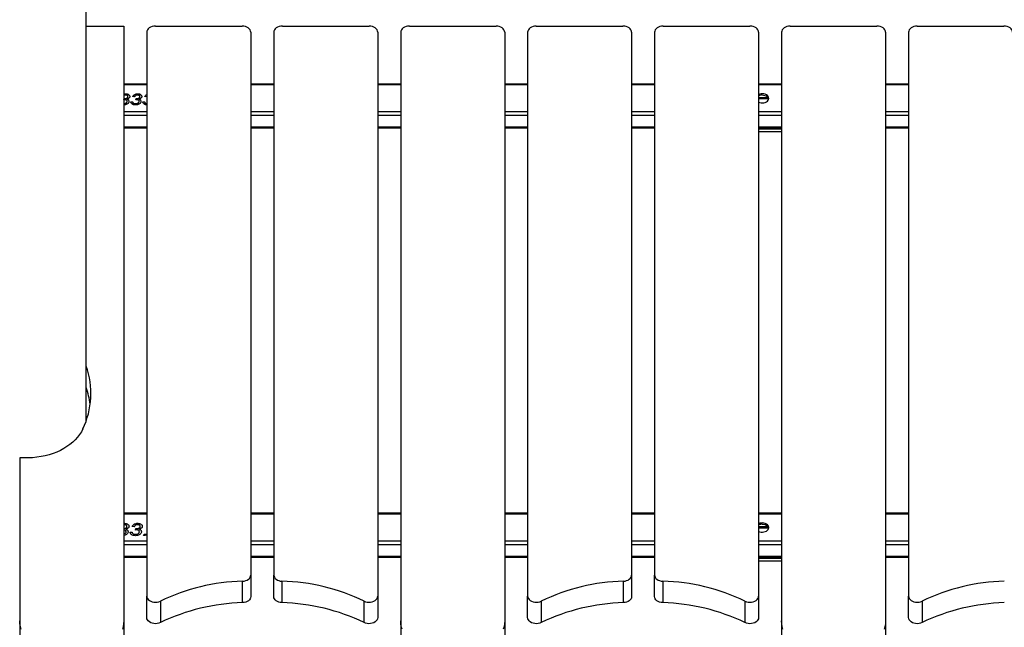
# Model space of a CAD drawing. Units: millimetres. Extents: x 59393 to 92083, y 23354 to 49735.
# Drawn here: x 70007 to 71143, y 44501 to 45202 of the extents above; entities that cross this region are included whole.
import ezdxf

# ---------------------------------------------------------------- set-up
doc = ezdxf.new("R2010")
doc.units = ezdxf.units.MM
doc.header["$PDSIZE"] = -1
doc.layers.add('размер', color=92, linetype='Continuous', lineweight=15)
doc.dimstyles.new('Размер М1.1', dxfattribs={"dimtxt": 300, "dimasz": 200, "dimexe": 1, "dimexo": 1, "dimgap": 50, "dimtad": 1, "dimdec": 0, "dimzin": 0, "dimtxsty": 'Standard', "dimcen": 2.5, "dimazin": 0, "dimtfac": 1, "dimtmove": 0, "dimatfit": 3, "dimfxl": 1, "dimtzin": 0, "dimarcsym": 0})

# ---------------------------------------------------------------- blocks, each defined once
blk = doc.blocks.new('*D194')
at = {"layer": 'Defpoints', "color": 0, "transparency": 16777216}
for p in [(74706.7, 49734.9), (63863.4, 41022), (66965.2, 41022)]:
    blk.add_point(p, dxfattribs=at)
at = {"layer": 'размер', "color": 0, "lineweight": -2, "transparency": 16777216}
for p, q in [((74705.7, 49734.9), (63862.4, 49734.9)), ((63863.4, 49534.9), (63863.4, 41222)), ((66964.2, 41022), (63862.4, 41022))]:
    blk.add_line(p, q, dxfattribs=at)
at = {"layer": 'размер', "color": 0, "transparency": 16777216}
for points in [[(63830.1, 49534.9), (63896.8, 49534.9), (63863.4, 49734.9)], [(63830.1, 41222), (63896.8, 41222), (63863.4, 41022)]]:
    blk.add_solid(points, dxfattribs=at)
at = {"layer": 'размер', "color": 0, "transparency": 16777216, "insert": (63663.4, 45378.4), "char_height": 300, "attachment_point": 5, "rotation": 90}
blk.add_mtext('8650', dxfattribs=at)

msp = doc.modelspace()

# ---------------------------------------------------------------- linework, layer by layer
at = {"color": 7, "linetype": 'Continuous', "lineweight": 25}
for p, q in [((70083.4, 44739.4), (70083.4, 46030.2)), ((70083.4, 45194.4), (70126.8, 45194.4)), ((70126.8, 45194.4), (70126.8, 44508.5)), ((70153.3, 45187.4), (70153.3, 44537.2)), ((70163.3, 45194.4), (70263.3, 45194.4)), ((70273.3, 45187.4), (70273.3, 44561.4)), ((70299.8, 45187.4), (70299.8, 44561.4)), ((70309.8, 45194.4), (70409.8, 45194.4)), ((70419.8, 45187.4), (70419.8, 44537.2)), ((70446.3, 45187.4), (70446.3, 44508.5)), ((70456.3, 45194.4), (70556.3, 45194.4)), ((70566.3, 45187.4), (70566.3, 44508.5)), ((70592.8, 45187.4), (70592.8, 44537.2)), ((70602.8, 45194.4), (70702.8, 45194.4)), ((70712.8, 45187.4), (70712.8, 44561.4)), ((70739.3, 45187.4), (70739.3, 44561.4)), ((70749.3, 45194.4), (70849.3, 45194.4)), ((70859.3, 45187.4), (70859.3, 44537.2)), ((70885.8, 45187.4), (70885.8, 44508.5)), ((70895.8, 45194.4), (70995.8, 45194.4)), ((71005.8, 45187.4), (71005.8, 44508.5)), ((71032.3, 45187.4), (71032.3, 44537.2)), ((71042.3, 45194.4), (71142.3, 45194.4)), ((70153.3, 45127.6), (70126.8, 45127.6)), ((70299.8, 45127.6), (70273.3, 45127.6)), ((70446.3, 45127.6), (70419.8, 45127.6)), ((70592.8, 45127.6), (70566.3, 45127.6)), ((70739.3, 45127.6), (70712.8, 45127.6)), ((70885.8, 45127.6), (70859.3, 45127.6)), ((71032.3, 45127.6), (71005.8, 45127.6)), ((70126.8, 45109.9), (70127.1, 45111)), ((70126.8, 45109.7), (70127.1, 45110.9)), ((70127.1, 45110.9), (70127.1, 45111)), ((70127.7, 45110.9), (70127.7, 45111)), ((70128.8, 45116.2), (70128.8, 45116.4)), ((70130.7, 45110.1), (70130.7, 45110.2)), ((70130.7, 45107.4), (70130.7, 45107.5)), ((70131.6, 45112.9), (70131.6, 45113)), ((70134.8, 45107.1), (70136.9, 45107.2)), ((70134.8, 45106.9), (70136.9, 45107.1)), ((70136.9, 45107.1), (70136.9, 45107.2)), ((70139.2, 45112.8), (70137.1, 45113.1)), ((70140.5, 45109.4), (70140.9, 45111)), ((70140.6, 45109.4), (70140.9, 45110.9)), ((70140.9, 45110.9), (70140.9, 45111)), ((70141.5, 45110.9), (70141.5, 45111)), ((70142.7, 45116.2), (70142.7, 45116.4)), ((70144.5, 45110.1), (70144.5, 45110.2)), ((70144.5, 45107.4), (70144.5, 45107.5)), ((70145.4, 45112.9), (70145.4, 45113)), ((70148.7, 45107.1), (70150.7, 45107.2)), ((70148.7, 45106.9), (70150.7, 45107.1)), ((70150.7, 45107.1), (70150.7, 45107.2)), ((70153, 45112.8), (70151, 45113.1)), ((70153.3, 45113.4), (70153, 45112.8)), ((70140.3, 45104.8), (70140.3, 45105)), ((70126.8, 45077), (70153.3, 45077)), ((70273.3, 45077), (70299.8, 45077)), ((70419.8, 45077), (70446.3, 45077)), ((70566.3, 45077), (70592.8, 45077)), ((70712.8, 45077), (70739.3, 45077)), ((70859.3, 45077), (70885.8, 45077)), ((70859.3, 45075.8), (70885.8, 45075.8)), ((70859.3, 45073), (70885.8, 45073)), ((71005.8, 45077), (71032.3, 45077)), ((70006.8, 44696.7), (70006.8, 44508.5)), ((70153.3, 44632.6), (70126.8, 44632.6)), ((70299.8, 44632.6), (70273.3, 44632.6)), ((70446.3, 44632.6), (70419.8, 44632.6)), ((70592.8, 44632.6), (70566.3, 44632.6)), ((70739.3, 44632.6), (70712.8, 44632.6)), ((70885.8, 44632.6), (70859.3, 44632.6)), ((71032.3, 44632.6), (71005.8, 44632.6)), ((70126.8, 44621.1), (70127.4, 44621.1)), ((70126.8, 44620.9), (70127.4, 44621)), ((70127.2, 44619.5), (70126.8, 44619.4)), ((70127.4, 44621), (70127.4, 44621.1)), ((70130.4, 44617.3), (70130.4, 44617.4)), ((70138.9, 44617.1), (70136.6, 44617.4)), ((70142.8, 44621), (70142.8, 44621.1)), ((70145.8, 44617.3), (70145.8, 44617.4)), ((70129.4, 44614.1), (70129.4, 44614.2)), ((70129.4, 44611.1), (70129.4, 44611.3)), ((70134, 44610.8), (70136.3, 44611)), ((70134, 44610.6), (70136.3, 44610.8)), ((70136.3, 44610.8), (70136.3, 44611)), ((70140.1, 44608.3), (70140.1, 44608.4)), ((70140.4, 44613.3), (70140.8, 44615.2)), ((70140.4, 44613.3), (70140.8, 44615)), ((70140.8, 44615), (70140.8, 44615.2)), ((70141.5, 44615), (70141.5, 44615.1)), ((70144.8, 44614.1), (70144.8, 44614.2)), ((70144.8, 44611.1), (70144.8, 44611.3)), ((70149.6, 44607), (70150.2, 44608.6)), ((70152, 44607), (70149.6, 44607)), ((70149.7, 44607), (70150.2, 44608.5)), ((70150.2, 44608.6), (70152.5, 44608.6)), ((70150.2, 44608.5), (70150.2, 44608.6)), ((70150.2, 44608.5), (70152.5, 44608.5)), ((70152.5, 44608.6), (70152, 44607)), ((70126.8, 44582.1), (70153.3, 44582.1)), ((70273.3, 44582.1), (70299.8, 44582.1)), ((70419.8, 44582.1), (70446.3, 44582.1)), ((70566.3, 44582.1), (70592.8, 44582.1)), ((70712.8, 44582.1), (70739.3, 44582.1)), ((70859.3, 44582.1), (70885.8, 44582.1)), ((70859.3, 44580.8), (70885.8, 44580.8)), ((70859.3, 44578), (70885.8, 44578)), ((71005.8, 44582.1), (71032.3, 44582.1)), ((70273.3, 44561.4), (70273.3, 44536.6)), ((70299.8, 44536.6), (70299.8, 44561.4)), ((70712.8, 44561.4), (70712.8, 44536.6)), ((70739.3, 44536.6), (70739.3, 44561.4)), ((70263.8, 44529.6), (70263.8, 44554.3)), ((70309.3, 44554.3), (70309.3, 44529.6)), ((70703.3, 44529.6), (70703.3, 44554.3)), ((70748.8, 44554.3), (70748.8, 44529.6)), ((70153.3, 44512.4), (70153.3, 44537.2)), ((70169, 44531.4), (70169, 44506.6)), ((70404.1, 44506.6), (70404.1, 44531.4)), ((70419.8, 44537.2), (70419.8, 44512.4)), ((70592.8, 44512.4), (70592.8, 44537.2)), ((70608.5, 44531.4), (70608.5, 44506.6)), ((70843.6, 44506.6), (70843.6, 44531.4)), ((70859.3, 44537.2), (70859.3, 44512.4)), ((71032.3, 44512.4), (71032.3, 44537.2)), ((71048, 44531.4), (71048, 44506.6)), ((70006.8, 44508.5), (70006.8, 44483.8)), ((70126.8, 44508.5), (70126.8, 44483.8)), ((70446.3, 44508.5), (70446.3, 44483.8)), ((70566.3, 44508.5), (70566.3, 44483.8)), ((70885.8, 44508.5), (70885.8, 44483.8)), ((71005.8, 44508.5), (71005.8, 44483.8))]:
    msp.add_line(p, q, dxfattribs=at)
at = {"color": 8, "linetype": 'Continuous', "lineweight": 25}
for p, q in [((70153.3, 45126.7), (70126.8, 45126.7)), ((70299.8, 45126.7), (70273.3, 45126.7)), ((70446.3, 45126.7), (70419.8, 45126.7)), ((70592.8, 45126.7), (70566.3, 45126.7)), ((70739.3, 45126.7), (70712.8, 45126.7)), ((70885.8, 45126.7), (70859.3, 45126.7)), ((71032.3, 45126.7), (71005.8, 45126.7)), ((70870.3, 45111.9), (70859.3, 45111.9)), ((70870.9, 45110.4), (70859.3, 45110.4)), ((70153.3, 45095.6), (70126.8, 45095.6)), ((70299.8, 45095.6), (70273.3, 45095.6)), ((70446.3, 45095.6), (70419.8, 45095.6)), ((70592.8, 45095.6), (70566.3, 45095.6)), ((70739.3, 45095.6), (70712.8, 45095.6)), ((70885.8, 45095.6), (70859.3, 45095.6)), ((71032.3, 45095.6), (71005.8, 45095.6)), ((70153.3, 45091.3), (70126.8, 45091.3)), ((70299.8, 45091.3), (70273.3, 45091.3)), ((70446.3, 45091.3), (70419.8, 45091.3)), ((70592.8, 45091.3), (70566.3, 45091.3)), ((70739.3, 45091.3), (70712.8, 45091.3)), ((70885.8, 45091.3), (70859.3, 45091.3)), ((71032.3, 45091.3), (71005.8, 45091.3)), ((70153.3, 45077.9), (70126.8, 45077.9)), ((70299.8, 45077.9), (70273.3, 45077.9)), ((70446.3, 45077.9), (70419.8, 45077.9)), ((70592.8, 45077.9), (70566.3, 45077.9)), ((70739.3, 45077.9), (70712.8, 45077.9)), ((70885.8, 45077.9), (70859.3, 45077.9)), ((71032.3, 45077.9), (71005.8, 45077.9)), ((70153.3, 44631.7), (70126.8, 44631.7)), ((70299.8, 44631.7), (70273.3, 44631.7)), ((70446.3, 44631.7), (70419.8, 44631.7)), ((70592.8, 44631.7), (70566.3, 44631.7)), ((70739.3, 44631.7), (70712.8, 44631.7)), ((70885.8, 44631.7), (70859.3, 44631.7)), ((71032.3, 44631.7), (71005.8, 44631.7)), ((70870.3, 44616.9), (70859.3, 44616.9)), ((70870.9, 44615.5), (70859.3, 44615.5)), ((70153.3, 44600.6), (70126.8, 44600.6)), ((70153.3, 44596.4), (70126.8, 44596.4)), ((70299.8, 44600.6), (70273.3, 44600.6)), ((70299.8, 44596.4), (70273.3, 44596.4)), ((70446.3, 44600.6), (70419.8, 44600.6)), ((70446.3, 44596.4), (70419.8, 44596.4)), ((70592.8, 44600.6), (70566.3, 44600.6)), ((70592.8, 44596.4), (70566.3, 44596.4)), ((70739.3, 44600.6), (70712.8, 44600.6)), ((70739.3, 44596.4), (70712.8, 44596.4)), ((70885.8, 44600.6), (70859.3, 44600.6)), ((70885.8, 44596.4), (70859.3, 44596.4)), ((71032.3, 44600.6), (71005.8, 44600.6)), ((71032.3, 44596.4), (71005.8, 44596.4)), ((70153.3, 44582.9), (70126.8, 44582.9)), ((70299.8, 44582.9), (70273.3, 44582.9)), ((70446.3, 44582.9), (70419.8, 44582.9)), ((70592.8, 44582.9), (70566.3, 44582.9)), ((70739.3, 44582.9), (70712.8, 44582.9)), ((70885.8, 44582.9), (70859.3, 44582.9)), ((71032.3, 44582.9), (71005.8, 44582.9))]:
    msp.add_line(p, q, dxfattribs=at)
at = {"color": 7, "linetype": 'Continuous', "lineweight": 25, "flags": 128}
for points in [[(70163.3, 45194.4), (70161.3, 45194.3), (70159.5, 45193.9), (70157.7, 45193.2), (70156.2, 45192.4), (70155, 45191.3), (70154.1, 45190.1), (70153.5, 45188.7), (70153.3, 45187.4)], [(70273.3, 45187.4), (70273.1, 45188.7), (70272.5, 45190.1), (70271.6, 45191.3), (70270.4, 45192.4), (70268.9, 45193.2), (70267.1, 45193.9), (70265.3, 45194.3), (70263.3, 45194.4)], [(70309.8, 45194.4), (70307.8, 45194.3), (70306, 45193.9), (70304.2, 45193.2), (70302.7, 45192.4), (70301.5, 45191.3), (70300.6, 45190.1), (70300, 45188.7), (70299.8, 45187.4)], [(70419.8, 45187.4), (70419.6, 45188.7), (70419, 45190.1), (70418.1, 45191.3), (70416.9, 45192.4), (70415.4, 45193.2), (70413.6, 45193.9), (70411.8, 45194.3), (70409.8, 45194.4)], [(70456.3, 45194.4), (70454.3, 45194.3), (70452.5, 45193.9), (70450.7, 45193.2), (70449.2, 45192.4), (70448, 45191.3), (70447.1, 45190.1), (70446.5, 45188.7), (70446.3, 45187.4)], [(70566.3, 45187.4), (70566.1, 45188.7), (70565.5, 45190.1), (70564.6, 45191.3), (70563.4, 45192.4), (70561.9, 45193.2), (70560.1, 45193.9), (70558.3, 45194.3), (70556.3, 45194.4)], [(70602.8, 45194.4), (70600.8, 45194.3), (70599, 45193.9), (70597.2, 45193.2), (70595.7, 45192.4), (70594.5, 45191.3), (70593.6, 45190.1), (70593, 45188.7), (70592.8, 45187.4)], [(70712.8, 45187.4), (70712.6, 45188.7), (70712, 45190.1), (70711.1, 45191.3), (70709.9, 45192.4), (70708.4, 45193.2), (70706.6, 45193.9), (70704.8, 45194.3), (70702.8, 45194.4)], [(70749.3, 45194.4), (70747.3, 45194.3), (70745.5, 45193.9), (70743.7, 45193.2), (70742.2, 45192.4), (70741, 45191.3), (70740.1, 45190.1), (70739.5, 45188.7), (70739.3, 45187.4)], [(70859.3, 45187.4), (70859.1, 45188.7), (70858.5, 45190.1), (70857.6, 45191.3), (70856.4, 45192.4), (70854.9, 45193.2), (70853.1, 45193.9), (70851.3, 45194.3), (70849.3, 45194.4)], [(70895.8, 45194.4), (70893.8, 45194.3), (70892, 45193.9), (70890.2, 45193.2), (70888.7, 45192.4), (70887.5, 45191.3), (70886.6, 45190.1), (70886, 45188.7), (70885.8, 45187.4)], [(71005.8, 45187.4), (71005.6, 45188.7), (71005, 45190.1), (71004.1, 45191.3), (71002.9, 45192.4), (71001.4, 45193.2), (70999.6, 45193.9), (70997.8, 45194.3), (70995.8, 45194.4)], [(71042.3, 45194.4), (71040.3, 45194.3), (71038.5, 45193.9), (71036.7, 45193.2), (71035.2, 45192.4), (71034, 45191.3), (71033.1, 45190.1), (71032.5, 45188.7), (71032.3, 45187.4)], [(71152.3, 45187.4), (71152.1, 45188.7), (71151.5, 45190.1), (71150.6, 45191.3), (71149.4, 45192.4), (71147.9, 45193.2), (71146.1, 45193.9), (71144.3, 45194.3), (71142.3, 45194.4)], [(70871, 45111.1), (70870.8, 45112.3), (70870.3, 45113.4), (70869.4, 45114.4), (70868.3, 45115.2), (70867, 45115.8), (70865.5, 45116.3), (70863.9, 45116.4), (70862.2, 45116.4), (70860.7, 45116.1), (70859.3, 45115.6)], [(70859.3, 45106.7), (70860.7, 45106.2), (70862.2, 45105.9), (70863.9, 45105.9), (70865.5, 45106), (70867, 45106.5), (70868.3, 45107.1), (70869.4, 45107.9), (70870.3, 45108.9), (70870.8, 45110), (70871, 45111.1)], [(70863.5, 45115), (70865.1, 45114.9), (70866.6, 45114.5), (70868, 45114), (70869.2, 45113.2), (70870.1, 45112.2), (70870.7, 45111.2), (70870.9, 45110.4)], [(70079.6, 44730), (70077.9, 44726.7), (70075.8, 44723.5), (70073.5, 44720.5), (70070.8, 44717.5), (70067.9, 44714.7), (70064.7, 44712.1), (70061.2, 44709.6), (70057.5, 44707.3), (70053.6, 44705.2), (70049.4, 44703.3), (70045.1, 44701.6), (70040.6, 44700.2), (70036, 44698.9), (70031.3, 44698), (70026.5, 44697.2), (70021.6, 44696.7), (70016.7, 44696.4), (70011.7, 44696.4), (70006.8, 44696.7)], [(70871, 44616.2), (70870.8, 44617.3), (70870.3, 44618.4), (70869.4, 44619.4), (70868.3, 44620.2), (70867, 44620.9), (70865.5, 44621.3), (70863.9, 44621.5), (70862.2, 44621.4), (70860.7, 44621.1), (70859.3, 44620.6)], [(70863.5, 44620.1), (70865.1, 44619.9), (70866.6, 44619.6), (70868, 44619), (70869.2, 44618.2), (70870.1, 44617.2), (70870.7, 44616.2), (70870.9, 44615.5)], [(70859.3, 44611.8), (70860.7, 44611.2), (70862.2, 44610.9), (70863.9, 44610.9), (70865.5, 44611.1), (70867, 44611.5), (70868.3, 44612.1), (70869.4, 44613), (70870.3, 44613.9), (70870.8, 44615), (70871, 44616.2)], [(70263.8, 44554.3), (70265.7, 44554.5), (70267.5, 44555), (70269.1, 44555.6), (70270.6, 44556.5), (70271.7, 44557.6), (70272.6, 44558.8), (70273.1, 44560.1), (70273.3, 44561.4)], [(70299.8, 44561.4), (70300, 44560.1), (70300.5, 44558.8), (70301.4, 44557.6), (70302.5, 44556.5), (70304, 44555.6), (70305.6, 44555), (70307.4, 44554.5), (70309.3, 44554.3)], [(70703.3, 44554.3), (70705.2, 44554.5), (70707, 44555), (70708.6, 44555.6), (70710.1, 44556.5), (70711.2, 44557.6), (70712.1, 44558.8), (70712.6, 44560.1), (70712.8, 44561.4)], [(70739.3, 44561.4), (70739.5, 44560.1), (70740, 44558.8), (70740.9, 44557.6), (70742, 44556.5), (70743.5, 44555.6), (70745.1, 44555), (70746.9, 44554.5), (70748.8, 44554.3)], [(70153.3, 44537.2), (70153.5, 44535.8), (70154.1, 44534.4), (70155, 44533.2), (70156.3, 44532.1), (70157.8, 44531.2), (70159.6, 44530.6), (70161.5, 44530.2), (70163.4, 44530.1), (70165.4, 44530.2), (70167.3, 44530.7), (70169, 44531.4)], [(70273.3, 44536.6), (70273.1, 44535.3), (70272.6, 44534), (70271.7, 44532.8), (70270.6, 44531.8), (70269.1, 44530.9), (70267.5, 44530.2), (70265.7, 44529.8), (70263.8, 44529.6)], [(70309.3, 44529.6), (70307.4, 44529.8), (70305.6, 44530.2), (70304, 44530.9), (70302.5, 44531.8), (70301.4, 44532.8), (70300.5, 44534), (70300, 44535.3), (70299.8, 44536.6)], [(70404.1, 44531.4), (70405.8, 44530.7), (70407.7, 44530.2), (70409.7, 44530.1), (70411.6, 44530.2), (70413.5, 44530.6), (70415.3, 44531.2), (70416.8, 44532.1), (70418.1, 44533.2), (70419, 44534.4), (70419.6, 44535.8), (70419.8, 44537.2)], [(70592.8, 44537.2), (70593, 44535.8), (70593.6, 44534.4), (70594.5, 44533.2), (70595.8, 44532.1), (70597.3, 44531.2), (70599.1, 44530.6), (70601, 44530.2), (70602.9, 44530.1), (70604.9, 44530.2), (70606.8, 44530.7), (70608.5, 44531.4)], [(70712.8, 44536.6), (70712.6, 44535.3), (70712.1, 44534), (70711.2, 44532.8), (70710.1, 44531.8), (70708.6, 44530.9), (70707, 44530.2), (70705.2, 44529.8), (70703.3, 44529.6)], [(70748.8, 44529.6), (70746.9, 44529.8), (70745.1, 44530.2), (70743.5, 44530.9), (70742, 44531.8), (70740.9, 44532.8), (70740, 44534), (70739.5, 44535.3), (70739.3, 44536.6)], [(70843.6, 44531.4), (70845.3, 44530.7), (70847.2, 44530.2), (70849.2, 44530.1), (70851.1, 44530.2), (70853, 44530.6), (70854.8, 44531.2), (70856.3, 44532.1), (70857.6, 44533.2), (70858.5, 44534.4), (70859.1, 44535.8), (70859.3, 44537.2)], [(71032.3, 44537.2), (71032.5, 44535.8), (71033.1, 44534.4), (71034, 44533.2), (71035.3, 44532.1), (71036.8, 44531.2), (71038.6, 44530.6), (71040.5, 44530.2), (71042.4, 44530.1), (71044.4, 44530.2), (71046.3, 44530.7), (71048, 44531.4)], [(70008.4, 44498.9), (70007.5, 44502.1), (70007, 44505.3), (70006.8, 44508.5)], [(70126.8, 44508.5), (70126.6, 44505.3), (70126.1, 44502.1), (70125.2, 44498.9)], [(70169, 44506.6), (70167.3, 44505.9), (70165.4, 44505.5), (70163.4, 44505.3), (70161.5, 44505.5), (70159.6, 44505.9), (70157.8, 44506.5), (70156.3, 44507.4), (70155, 44508.5), (70154.1, 44509.7), (70153.5, 44511), (70153.3, 44512.4)], [(70419.8, 44512.4), (70419.6, 44511), (70419, 44509.7), (70418.1, 44508.5), (70416.8, 44507.4), (70415.3, 44506.5), (70413.5, 44505.9), (70411.6, 44505.5), (70409.7, 44505.3), (70407.7, 44505.5), (70405.8, 44505.9), (70404.1, 44506.6)], [(70447.9, 44498.9), (70447, 44502.1), (70446.5, 44505.3), (70446.3, 44508.5)], [(70566.3, 44508.5), (70566.1, 44505.3), (70565.6, 44502.1), (70564.7, 44498.9)], [(70608.5, 44506.6), (70606.8, 44505.9), (70604.9, 44505.5), (70602.9, 44505.3), (70601, 44505.5), (70599.1, 44505.9), (70597.3, 44506.5), (70595.8, 44507.4), (70594.5, 44508.5), (70593.6, 44509.7), (70593, 44511), (70592.8, 44512.4)], [(70859.3, 44512.4), (70859.1, 44511), (70858.5, 44509.7), (70857.6, 44508.5), (70856.3, 44507.4), (70854.8, 44506.5), (70853, 44505.9), (70851.1, 44505.5), (70849.2, 44505.3), (70847.2, 44505.5), (70845.3, 44505.9), (70843.6, 44506.6)], [(70887.4, 44498.9), (70886.5, 44502.1), (70886, 44505.3), (70885.8, 44508.5)], [(71005.8, 44508.5), (71005.6, 44505.3), (71005.1, 44502.1), (71004.2, 44498.9)], [(71048, 44506.6), (71046.3, 44505.9), (71044.4, 44505.5), (71042.4, 44505.3), (71040.5, 44505.5), (71038.6, 44505.9), (71036.8, 44506.5), (71035.3, 44507.4), (71034, 44508.5), (71033.1, 44509.7), (71032.5, 44511), (71032.3, 44512.4)]]:
    msp.add_lwpolyline(points, dxfattribs=at)
at = {"color": 7, "linetype": 'Continuous', "lineweight": 25}
for centre, radius, start, end in [((70863.4, 45105.2), 9.79, 89.5333, 114.5659), ((69993.7, 44770.8), 95.1, 334.5506, 19.367), ((69991.9, 44745.5), 96.9, 7.7072, 19.3241), ((70863.4, 44610.3), 9.79, 89.5333, 114.5659), ((70270.7, 44318.9), 235.6, 91.6702, 115.569), ((70302.4, 44318.9), 235.6, 64.431, 88.3298), ((70710.2, 44318.9), 235.6, 91.6702, 115.569), ((70741.9, 44318.9), 235.6, 64.431, 88.3298), ((71149.7, 44318.9), 235.6, 91.6702, 115.569), ((70270.7, 44294.1), 235.6, 91.6702, 115.569), ((70302.4, 44294.1), 235.6, 64.431, 88.3298), ((70710.2, 44294.1), 235.6, 91.6702, 115.569), ((70741.9, 44294.1), 235.6, 64.431, 88.3298), ((71149.7, 44294.1), 235.6, 91.6702, 115.569)]:
    msp.add_arc(centre, radius, start, end, dxfattribs=at)
for points, knots in [([(70126.8, 45116.1), (70126.9, 45116.1), (70127.5, 45116.4), (70128.2, 45116.4), (70128.8, 45116.4)], [0, 0, 0, 0, 0.173826, 1, 1, 1, 1]), ([(70126.8, 45116), (70126.9, 45116), (70127.5, 45116.2), (70128.2, 45116.2), (70128.8, 45116.2)], [0, 0, 0, 0, 0.173826, 1, 1, 1, 1]), ([(70128.7, 45114.9), (70128.2, 45114.9), (70127.5, 45114.8), (70127, 45114.5), (70126.8, 45114.4)], [0, 0, 0, 0, 0.660485, 1, 1, 1, 1]), ([(70127.4, 45109.5), (70127.3, 45109.5), (70127.1, 45109.5), (70126.9, 45109.4), (70126.8, 45109.4)], [0, 0, 0, 0, 0.676654, 1, 1, 1, 1]), ([(70132.7, 45107.7), (70132.7, 45107.3), (70132.6, 45106.4), (70131.7, 45105.3), (70130.4, 45104.4), (70128.8, 45103.6), (70127.4, 45103.6), (70126.8, 45103.5)], [0, 0, 0, 0, 0.190924, 0.381795, 0.572944, 0.797708, 1, 1, 1, 1]), ([(70126.8, 45105), (70127.3, 45105), (70128.3, 45105.1), (70129.5, 45105.7), (70130.5, 45106.6), (70130.6, 45107.2), (70130.7, 45107.5)], [0, 0, 0, 0, 0.237282, 0.533967, 0.767305, 1, 1, 1, 1]), ([(70126.8, 45104.9), (70127.3, 45104.9), (70128.3, 45105), (70129.5, 45105.6), (70130.5, 45106.4), (70130.6, 45107.1), (70130.7, 45107.4)], [0, 0, 0, 0, 0.237282, 0.533967, 0.767305, 1, 1, 1, 1]), ([(70127.1, 45111), (70127.2, 45111), (70127.4, 45111), (70127.6, 45111), (70127.7, 45111)], [0, 0, 0, 0, 0.559943, 1, 1, 1, 1]), ([(70127.1, 45110.9), (70127.2, 45110.9), (70127.4, 45110.9), (70127.6, 45110.9), (70127.7, 45110.9)], [0, 0, 0, 0, 0.559943, 1, 1, 1, 1]), ([(70130.7, 45107.5), (70130.6, 45107.8), (70130.5, 45108.5), (70129.5, 45109.2), (70128.5, 45109.5), (70127.7, 45109.5), (70127.4, 45109.5)], [0, 0, 0, 0, 0.279186, 0.558499, 0.77901, 1, 1, 1, 1]), ([(70127.7, 45111), (70128.2, 45111), (70129.2, 45111), (70130.5, 45111.5), (70131.4, 45112.2), (70131.5, 45112.8), (70131.6, 45113)], [0, 0, 0, 0, 0.281101, 0.560724, 0.780631, 1, 1, 1, 1]), ([(70127.7, 45110.9), (70128.2, 45110.9), (70129.2, 45110.9), (70130.5, 45111.3), (70131.4, 45112), (70131.5, 45112.6), (70131.6, 45112.9)], [0, 0, 0, 0, 0.281101, 0.560724, 0.780631, 1, 1, 1, 1]), ([(70131.6, 45113), (70131.5, 45113.3), (70131.4, 45113.9), (70130.6, 45114.5), (70129.7, 45114.9), (70129, 45114.9), (70128.7, 45114.9)], [0, 0, 0, 0, 0.279093, 0.558815, 0.779274, 1, 1, 1, 1]), ([(70128.8, 45116.4), (70129.5, 45116.3), (70130.9, 45116.3), (70132.5, 45115.4), (70133.5, 45114.3), (70133.6, 45113.5), (70133.7, 45113.2)], [0, 0, 0, 0, 0.280128, 0.559433, 0.779611, 1, 1, 1, 1]), ([(70128.8, 45116.2), (70129.5, 45116.2), (70130.9, 45116.1), (70132.5, 45115.3), (70133.5, 45114.2), (70133.6, 45113.4), (70133.7, 45113)], [0, 0, 0, 0, 0.280128, 0.559433, 0.779611, 1, 1, 1, 1]), ([(70133.7, 45113.2), (70133.6, 45112.8), (70133.5, 45112.1), (70132.5, 45110.9), (70131.4, 45110.5), (70130.7, 45110.2)], [0, 0, 0, 0, 0.280162, 0.560141, 1, 1, 1, 1]), ([(70130.7, 45110.2), (70131, 45110), (70131.7, 45109.7), (70132.5, 45108.9), (70132.7, 45108.1), (70132.7, 45107.7)], [0, 0, 0, 0, 0.280943, 0.561475, 1, 1, 1, 1]), ([(70130.7, 45110.1), (70131, 45109.9), (70131.7, 45109.6), (70132.5, 45108.7), (70132.7, 45108), (70132.7, 45107.6)], [0, 0, 0, 0, 0.280943, 0.561475, 1, 1, 1, 1]), ([(70140.4, 45103.5), (70139.6, 45103.5), (70138.1, 45103.6), (70136.2, 45104.5), (70135.1, 45105.8), (70134.9, 45106.6), (70134.8, 45107.1)], [0, 0, 0, 0, 0.28023, 0.55933, 0.77943, 1, 1, 1, 1]), ([(70136.9, 45107.2), (70137, 45106.9), (70137.2, 45106.2), (70138, 45105.4), (70139.2, 45105), (70139.9, 45105), (70140.3, 45105)], [0, 0, 0, 0, 0.280845, 0.559415, 0.779389, 1, 1, 1, 1]), ([(70136.9, 45107.1), (70137, 45106.8), (70137.2, 45106.1), (70138, 45105.3), (70139.2, 45104.9), (70139.9, 45104.8), (70140.3, 45104.8)], [0, 0, 0, 0, 0.280845, 0.559415, 0.779389, 1, 1, 1, 1]), ([(70137.1, 45113.1), (70137.3, 45113.6), (70137.8, 45114.6), (70139.2, 45115.7), (70140.9, 45116.3), (70142.1, 45116.3), (70142.7, 45116.4)], [0, 0, 0, 0, 0.280239, 0.559667, 0.779732, 1, 1, 1, 1]), ([(70137.1, 45112.9), (70137.3, 45113.4), (70137.8, 45114.4), (70139.2, 45115.5), (70140.9, 45116.1), (70142.1, 45116.2), (70142.7, 45116.2)], [0, 0, 0, 0, 0.280239, 0.559667, 0.779732, 1, 1, 1, 1]), ([(70142.5, 45114.9), (70142.1, 45114.9), (70141.2, 45114.8), (70140.1, 45114.2), (70139.5, 45113.5), (70139.3, 45113), (70139.2, 45112.8)], [0, 0, 0, 0, 0.279571, 0.559354, 0.779493, 1, 1, 1, 1]), ([(70140.3, 45105), (70140.9, 45105), (70142, 45105.1), (70143.4, 45105.7), (70144.3, 45106.6), (70144.4, 45107.2), (70144.5, 45107.5)], [0, 0, 0, 0, 0.28012, 0.560141, 0.780375, 1, 1, 1, 1]), ([(70140.3, 45104.8), (70140.9, 45104.9), (70142, 45104.9), (70143.4, 45105.6), (70144.3, 45106.4), (70144.4, 45107.1), (70144.5, 45107.4)], [0, 0, 0, 0, 0.28012, 0.560141, 0.780375, 1, 1, 1, 1]), ([(70146.6, 45107.7), (70146.5, 45107.3), (70146.4, 45106.4), (70145.6, 45105.3), (70144.3, 45104.4), (70142.5, 45103.6), (70141.1, 45103.5), (70140.4, 45103.5)], [0, 0, 0, 0, 0.186704, 0.373356, 0.56028, 0.780076, 1, 1, 1, 1]), ([(70141.2, 45109.5), (70141.1, 45109.5), (70140.9, 45109.5), (70140.6, 45109.4), (70140.5, 45109.4)], [0, 0, 0, 0, 0.559305, 1, 1, 1, 1]), ([(70140.9, 45111), (70141, 45111), (70141.2, 45111), (70141.4, 45111), (70141.5, 45111)], [0, 0, 0, 0, 0.559943, 1, 1, 1, 1]), ([(70140.9, 45110.9), (70141, 45110.9), (70141.2, 45110.9), (70141.4, 45110.9), (70141.5, 45110.9)], [0, 0, 0, 0, 0.559943, 1, 1, 1, 1]), ([(70144.5, 45107.5), (70144.4, 45107.8), (70144.3, 45108.5), (70143.4, 45109.2), (70142.3, 45109.5), (70141.6, 45109.5), (70141.2, 45109.5)], [0, 0, 0, 0, 0.279186, 0.558499, 0.77901, 1, 1, 1, 1]), ([(70141.5, 45111), (70142, 45111), (70143, 45111), (70144.4, 45111.5), (70145.3, 45112.2), (70145.4, 45112.8), (70145.4, 45113)], [0, 0, 0, 0, 0.281101, 0.560724, 0.780631, 1, 1, 1, 1]), ([(70141.5, 45110.9), (70142, 45110.9), (70143, 45110.9), (70144.4, 45111.3), (70145.3, 45112), (70145.4, 45112.6), (70145.4, 45112.9)], [0, 0, 0, 0, 0.281101, 0.560724, 0.780631, 1, 1, 1, 1]), ([(70145.4, 45113), (70145.4, 45113.3), (70145.3, 45113.9), (70144.4, 45114.5), (70143.5, 45114.9), (70142.9, 45114.9), (70142.5, 45114.9)], [0, 0, 0, 0, 0.279093, 0.558815, 0.779274, 1, 1, 1, 1]), ([(70142.7, 45116.4), (70143.4, 45116.3), (70144.8, 45116.3), (70146.4, 45115.4), (70147.4, 45114.3), (70147.5, 45113.5), (70147.5, 45113.2)], [0, 0, 0, 0, 0.280128, 0.559433, 0.779611, 1, 1, 1, 1]), ([(70142.7, 45116.2), (70143.4, 45116.2), (70144.8, 45116.1), (70146.4, 45115.3), (70147.4, 45114.2), (70147.5, 45113.4), (70147.5, 45113)], [0, 0, 0, 0, 0.280128, 0.559433, 0.779611, 1, 1, 1, 1]), ([(70147.5, 45113.2), (70147.5, 45112.8), (70147.4, 45112.1), (70146.4, 45110.9), (70145.2, 45110.5), (70144.5, 45110.2)], [0, 0, 0, 0, 0.280162, 0.560141, 1, 1, 1, 1]), ([(70144.5, 45110.2), (70144.8, 45110), (70145.5, 45109.7), (70146.4, 45108.9), (70146.5, 45108.1), (70146.6, 45107.7)], [0, 0, 0, 0, 0.280943, 0.561475, 1, 1, 1, 1]), ([(70144.5, 45110.1), (70144.8, 45109.9), (70145.5, 45109.6), (70146.4, 45108.7), (70146.5, 45108), (70146.6, 45107.6)], [0, 0, 0, 0, 0.280943, 0.561475, 1, 1, 1, 1]), ([(70153.3, 45103.6), (70152.8, 45103.6), (70151.6, 45103.7), (70150, 45104.5), (70148.9, 45105.8), (70148.8, 45106.6), (70148.7, 45107.1)], [0, 0, 0, 0, 0.1829, 0.499741, 0.749603, 1, 1, 1, 1]), ([(70150.7, 45107.2), (70150.8, 45106.9), (70151, 45106.2), (70151.8, 45105.4), (70152.7, 45105.1), (70153.2, 45105), (70153.3, 45105)], [0, 0, 0, 0, 0.336521, 0.670317, 0.9339, 1, 1, 1, 1]), ([(70150.7, 45107.1), (70150.8, 45106.8), (70151, 45106.1), (70151.8, 45105.3), (70152.7, 45104.9), (70153.2, 45104.9), (70153.3, 45104.9)], [0, 0, 0, 0, 0.336521, 0.670317, 0.9339, 1, 1, 1, 1]), ([(70151, 45113.1), (70151.2, 45113.6), (70151.7, 45114.5), (70152.6, 45115.4), (70153.3, 45115.7), (70153.3, 45115.7)], [0, 0, 0, 0, 0.496712, 0.991988, 1, 1, 1, 1]), ([(70151, 45112.9), (70151.2, 45113.4), (70151.7, 45114.4), (70152.6, 45115.3), (70153.3, 45115.5), (70153.3, 45115.5)], [0, 0, 0, 0, 0.496712, 0.991988, 1, 1, 1, 1]), ([(70126.8, 44615.2), (70127.1, 44615.2), (70128, 44615.2), (70129.3, 44615.7), (70130.3, 44616.5), (70130.4, 44617.1), (70130.4, 44617.4)], [0, 0, 0, 0, 0.185518, 0.502319, 0.751465, 1, 1, 1, 1]), ([(70130.4, 44617.4), (70130.4, 44617.7), (70130.3, 44618.4), (70129.4, 44619), (70128.3, 44619.4), (70127.6, 44619.5), (70127.2, 44619.5)], [0, 0, 0, 0, 0.279093, 0.558815, 0.779274, 1, 1, 1, 1]), ([(70127.4, 44621.1), (70128.2, 44621.1), (70129.7, 44621), (70131.5, 44620), (70132.6, 44618.8), (70132.7, 44618), (70132.8, 44617.5)], [0, 0, 0, 0, 0.280128, 0.559433, 0.779611, 1, 1, 1, 1]), ([(70127.4, 44621), (70128.2, 44620.9), (70129.7, 44620.8), (70131.5, 44619.9), (70132.6, 44618.7), (70132.7, 44617.8), (70132.8, 44617.4)], [0, 0, 0, 0, 0.280128, 0.559433, 0.779611, 1, 1, 1, 1]), ([(70132.8, 44617.5), (70132.7, 44617.1), (70132.6, 44616.3), (70131.7, 44615.4), (70130.6, 44614.7), (70129.8, 44614.4), (70129.4, 44614.2)], [0, 0, 0, 0, 0.279555, 0.558929, 0.779381, 1, 1, 1, 1]), ([(70136.6, 44617.4), (70136.8, 44618), (70137.3, 44619.1), (70138.9, 44620.3), (70140.9, 44621), (70142.1, 44621.1), (70142.8, 44621.1)], [0, 0, 0, 0, 0.280239, 0.559667, 0.779732, 1, 1, 1, 1]), ([(70136.6, 44617.3), (70136.8, 44617.9), (70137.3, 44619), (70138.9, 44620.2), (70140.9, 44620.9), (70142.1, 44620.9), (70142.8, 44621)], [0, 0, 0, 0, 0.280239, 0.559667, 0.779732, 1, 1, 1, 1]), ([(70142.6, 44619.5), (70142.1, 44619.4), (70141.1, 44619.4), (70139.9, 44618.7), (70139.2, 44618), (70139, 44617.4), (70138.9, 44617.1)], [0, 0, 0, 0, 0.279571, 0.559354, 0.779493, 1, 1, 1, 1]), ([(70141.5, 44615.1), (70142.1, 44615.1), (70143.2, 44615.2), (70144.6, 44615.7), (70145.7, 44616.5), (70145.8, 44617.1), (70145.8, 44617.4)], [0, 0, 0, 0, 0.281101, 0.560724, 0.780631, 1, 1, 1, 1]), ([(70145.8, 44617.4), (70145.8, 44617.7), (70145.7, 44618.4), (70144.7, 44619), (70143.7, 44619.4), (70143, 44619.5), (70142.6, 44619.5)], [0, 0, 0, 0, 0.279093, 0.558815, 0.779274, 1, 1, 1, 1]), ([(70142.8, 44621.1), (70143.6, 44621.1), (70145.1, 44621), (70146.9, 44620), (70148, 44618.8), (70148.1, 44618), (70148.1, 44617.5)], [0, 0, 0, 0, 0.280128, 0.559433, 0.779611, 1, 1, 1, 1]), ([(70142.8, 44621), (70143.6, 44620.9), (70145.1, 44620.8), (70146.9, 44619.9), (70148, 44618.7), (70148.1, 44617.8), (70148.1, 44617.4)], [0, 0, 0, 0, 0.280128, 0.559433, 0.779611, 1, 1, 1, 1]), ([(70148.1, 44617.5), (70148.1, 44617.1), (70148, 44616.3), (70147.1, 44615.4), (70146, 44614.7), (70145.2, 44614.4), (70144.8, 44614.2)], [0, 0, 0, 0, 0.279555, 0.558929, 0.779381, 1, 1, 1, 1]), ([(70126.8, 44615), (70127.1, 44615.1), (70128, 44615.1), (70129.3, 44615.5), (70130.3, 44616.3), (70130.4, 44616.9), (70130.4, 44617.3)], [0, 0, 0, 0, 0.185518, 0.502319, 0.751465, 1, 1, 1, 1]), ([(70129.4, 44611.3), (70129.4, 44611.6), (70129.2, 44612.3), (70128.2, 44613.1), (70127.3, 44613.4), (70126.9, 44613.4), (70126.8, 44613.4)], [0, 0, 0, 0, 0.344594, 0.689343, 0.961515, 1, 1, 1, 1]), ([(70131.7, 44611.5), (70131.7, 44611), (70131.6, 44610.1), (70130.6, 44608.8), (70129.2, 44607.8), (70127.8, 44607.1), (70126.9, 44607), (70126.8, 44607)], [0, 0, 0, 0, 0.22848, 0.456896, 0.685645, 0.954621, 1, 1, 1, 1]), ([(70126.8, 44608.7), (70127.3, 44608.9), (70128.2, 44609.3), (70129.2, 44610.2), (70129.4, 44610.9), (70129.4, 44611.3)], [0, 0, 0, 0, 0.361126, 0.681004, 1, 1, 1, 1]), ([(70126.8, 44608.6), (70127.3, 44608.8), (70128.2, 44609.2), (70129.2, 44610.1), (70129.4, 44610.8), (70129.4, 44611.1)], [0, 0, 0, 0, 0.361126, 0.681004, 1, 1, 1, 1]), ([(70129.4, 44614.2), (70129.8, 44614.1), (70130.5, 44613.7), (70131.5, 44612.8), (70131.6, 44612), (70131.7, 44611.5)], [0, 0, 0, 0, 0.280943, 0.561475, 1, 1, 1, 1]), ([(70129.4, 44614.1), (70129.8, 44613.9), (70130.5, 44613.6), (70131.5, 44612.6), (70131.6, 44611.8), (70131.7, 44611.3)], [0, 0, 0, 0, 0.280943, 0.561475, 1, 1, 1, 1]), ([(70140.3, 44606.8), (70139.4, 44606.8), (70137.7, 44606.9), (70135.6, 44608), (70134.3, 44609.3), (70134.1, 44610.3), (70134, 44610.8)], [0, 0, 0, 0, 0.28023, 0.55933, 0.77943, 1, 1, 1, 1]), ([(70136.3, 44611), (70136.4, 44610.6), (70136.7, 44609.8), (70137.6, 44608.9), (70138.9, 44608.5), (70139.7, 44608.4), (70140.1, 44608.4)], [0, 0, 0, 0, 0.280845, 0.559415, 0.779389, 1, 1, 1, 1]), ([(70136.3, 44610.8), (70136.4, 44610.4), (70136.7, 44609.7), (70137.6, 44608.8), (70138.9, 44608.3), (70139.7, 44608.3), (70140.1, 44608.3)], [0, 0, 0, 0, 0.280845, 0.559415, 0.779389, 1, 1, 1, 1]), ([(70140.1, 44608.4), (70140.8, 44608.5), (70142.1, 44608.6), (70143.5, 44609.3), (70144.6, 44610.2), (70144.7, 44610.9), (70144.8, 44611.3)], [0, 0, 0, 0, 0.28012, 0.560141, 0.780375, 1, 1, 1, 1]), ([(70140.1, 44608.3), (70140.8, 44608.3), (70142.1, 44608.4), (70143.5, 44609.1), (70144.6, 44610.1), (70144.7, 44610.8), (70144.8, 44611.1)], [0, 0, 0, 0, 0.28012, 0.560141, 0.780375, 1, 1, 1, 1]), ([(70147.1, 44611.5), (70147.1, 44611), (70147, 44610.1), (70146, 44608.8), (70144.6, 44607.8), (70142.6, 44606.9), (70141.1, 44606.8), (70140.3, 44606.8)], [0, 0, 0, 0, 0.186704, 0.373356, 0.56028, 0.780076, 1, 1, 1, 1]), ([(70141.2, 44613.5), (70141, 44613.5), (70140.8, 44613.4), (70140.5, 44613.4), (70140.4, 44613.3)], [0, 0, 0, 0, 0.559305, 1, 1, 1, 1]), ([(70140.8, 44615.2), (70140.9, 44615.2), (70141.2, 44615.1), (70141.4, 44615.1), (70141.5, 44615.1)], [0, 0, 0, 0, 0.559943, 1, 1, 1, 1]), ([(70140.8, 44615), (70140.9, 44615), (70141.2, 44615), (70141.4, 44615), (70141.5, 44615)], [0, 0, 0, 0, 0.559943, 1, 1, 1, 1]), ([(70144.8, 44611.3), (70144.7, 44611.6), (70144.6, 44612.3), (70143.6, 44613.1), (70142.4, 44613.5), (70141.6, 44613.5), (70141.2, 44613.5)], [0, 0, 0, 0, 0.279186, 0.558499, 0.77901, 1, 1, 1, 1]), ([(70141.5, 44615), (70142.1, 44615), (70143.2, 44615), (70144.6, 44615.5), (70145.7, 44616.3), (70145.8, 44616.9), (70145.8, 44617.3)], [0, 0, 0, 0, 0.281101, 0.560724, 0.780631, 1, 1, 1, 1]), ([(70144.8, 44614.2), (70145.2, 44614.1), (70145.9, 44613.7), (70146.9, 44612.8), (70147, 44612), (70147.1, 44611.5)], [0, 0, 0, 0, 0.280943, 0.561475, 1, 1, 1, 1]), ([(70144.8, 44614.1), (70145.2, 44613.9), (70145.9, 44613.6), (70146.9, 44612.6), (70147, 44611.8), (70147.1, 44611.3)], [0, 0, 0, 0, 0.280943, 0.561475, 1, 1, 1, 1])]:
    msp.add_open_spline(points, degree=3, knots=knots, dxfattribs=at)

# ---------------------------------------------------------------- dimensions: what is measured, and where the dimension line sits
at = {"layer": 'размер'}
dim = msp.add_linear_dim(base=(63863.4, 41022), p1=(74706.7, 49734.9), p2=(66965.2, 41022), angle=90, text='8650', dimstyle='Размер М1.1', dxfattribs=at)
dim.commit()
dim.dimension.update_dxf_attribs({"geometry": '*D194', "text_midpoint": (63663.4, 45378.4)})

doc.saveas('drawing.dxf')
